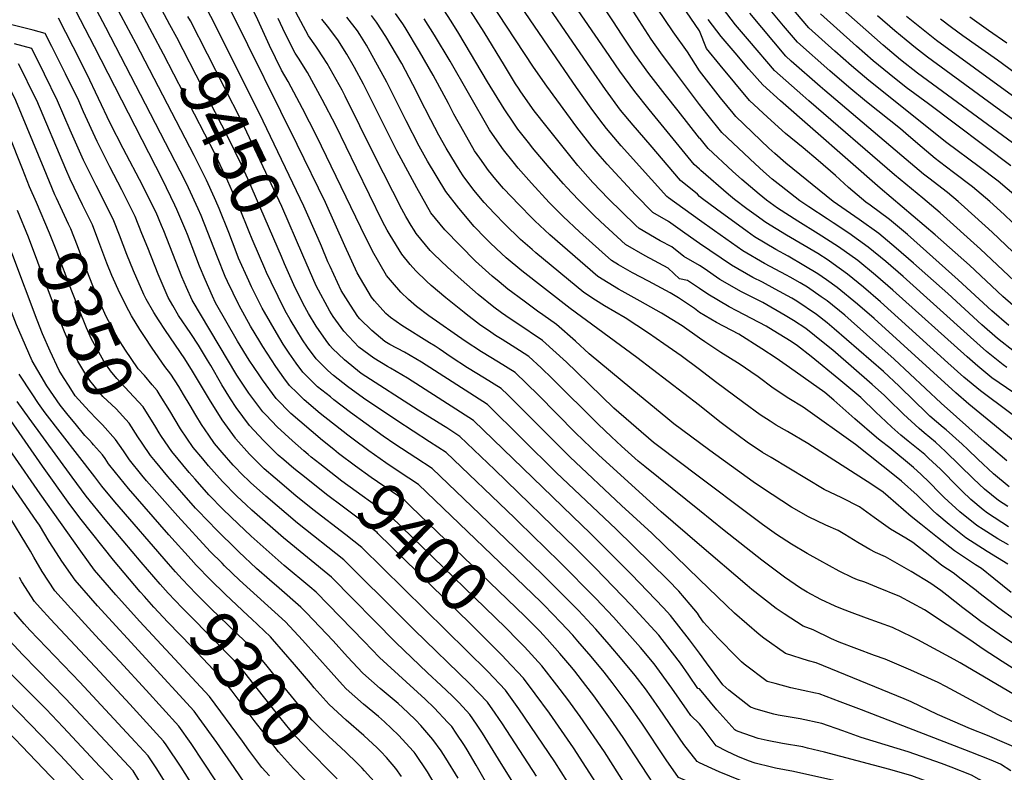
# Model space of a CAD drawing. Units: inches. Extents: x 2635335 to 2640738, y 1480276 to 1485856.
# Drawn here: x 2639604 to 2640177, y 1481536 to 1481974 of the extents above; entities that cross this region are included whole.
import ezdxf
from ezdxf.enums import TextEntityAlignment as Align

# ---------------------------------------------------------------- set-up
doc = ezdxf.new("R2010")
doc.units = ezdxf.units.IN
doc.header["$MEASUREMENT"] = 0
doc.layers.add('tile_2737_28_contour_10ft', color=17, linetype='Continuous')
doc.styles.add('Arial', font='arial.ttf')

msp = doc.modelspace()

# ---------------------------------------------------------------- linework, layer by layer
at = {"layer": 'tile_2737_28_contour_10ft'}
for points, elevation in [([(2640000, 1481967.85), (2639982.64, 1481993.46), (2639974.56, 1482005.8), (2639971.99, 1482009.44), (2639969.85, 1482012.33), (2639957.51, 1482028.27), (2639948.76, 1482038.22), (2639940.95, 1482048.08), (2639935.64, 1482058.91), (2639931.55, 1482069.4), (2639930.52, 1482071.27), (2639924.56, 1482080.8), (2639918.73, 1482088.01), (2639916.85, 1482090.27), (2639910.14, 1482095.17), (2639902.29, 1482100.66), (2639899.15, 1482102.58), (2639836.75, 1482138.23), (2639817.73, 1482148.42), (2639804.06, 1482156.15), (2639796.95, 1482160.41), (2639787.82, 1482166.27), (2639785.39, 1482169)], 9660), ([(2640000, 1481944.56), (2639992.92, 1481955.76), (2639984.59, 1481967.43), (2639975.4, 1481981.22), (2639967.39, 1481993.82), (2639962.04, 1482001.76), (2639954.78, 1482011.58), (2639937.88, 1482033.63), (2639932.16, 1482040.71), (2639928.68, 1482047.78), (2639914.35, 1482072.92), (2639911.58, 1482076.44), (2639906.63, 1482082.38), (2639901.29, 1482086.29), (2639892.05, 1482092.75), (2639876.5, 1482102.38), (2639862.14, 1482111.04), (2639860.37, 1482112.07), (2639844.18, 1482120.7), (2639819.86, 1482134.74), (2639799.45, 1482147.23), (2639781.34, 1482159.31), (2639779.8, 1482161.04), (2639778.03, 1482163.01)], 9650), ([(2640000, 1481887.36), (2639996.96, 1481890.1), (2639970.64, 1481922.07), (2639962.3, 1481932.53), (2639953.61, 1481944.41), (2639945.16, 1481956.6), (2639903.11, 1482017.95), (2639898, 1482026.71), (2639895.77, 1482030.22), (2639890.21, 1482038.84), (2639883, 1482048.62), (2639874.76, 1482057.77), (2639866.69, 1482063.94), (2639860.54, 1482068.42), (2639846.16, 1482077.33), (2639838.46, 1482081.29), (2639828.02, 1482086.58), (2639826.05, 1482087.6), (2639812.11, 1482095.93), (2639805.62, 1482100.23), (2639784.65, 1482117.04), (2639774.69, 1482128.59), (2639765.04, 1482139.51), (2639754.94, 1482144.2)], 9620), ([(2639691.65, 1481971.35), (2639673.27, 1482005.81)], 9450), ([(2639647.14, 1481726.85), (2639646.37, 1481727.72), (2639644.84, 1481729.44), (2639642.01, 1481732.28), (2639636.36, 1481739.14), (2639632.42, 1481743.97), (2639627.76, 1481749.88), (2639620.03, 1481761.08), (2639611.41, 1481775.62), (2639605.54, 1481789.02), (2639602.32, 1481796.61), (2639578.45, 1481858.41), (2639561.68, 1481899.72), (2639551.06, 1481901.72), (2639534.33, 1481904.86), (2639517.06, 1481908.65), (2639469.12, 1481920.48), (2639449.23, 1481925.75), (2639437.12, 1481929.39), (2639335.73, 1481961.62), (2639330.38, 1481963.34), (2639329.45, 1481968.48), (2639324.26, 1481997.84)], 9320), ([(2639632.92, 1481760.91), (2639629.66, 1481766.05), (2639627.19, 1481770.14), (2639621.84, 1481781.34), (2639617.46, 1481791.36), (2639614.28, 1481799.49), (2639600.23, 1481837.07), (2639593.86, 1481853.06), (2639570.61, 1481910.41), (2639559.98, 1481912.41), (2639546.41, 1481914.74), (2639527.38, 1481918.61), (2639491.02, 1481927.04), (2639471.06, 1481931.88), (2639451.16, 1481937.08), (2639439.05, 1481940.7), (2639426.99, 1481944.6), (2639338.47, 1481973.23), (2639333.36, 1482001.81)], 9330), ([(2640000, 1481857.59), (2639981.84, 1481870.71), (2639980.9, 1481871.45), (2639971.99, 1481881.3), (2639954.34, 1481900.97), (2639945.74, 1481911.09), (2639941.9, 1481916.19), (2639936.94, 1481922.83), (2639928.43, 1481934.94), (2639911.84, 1481958.95), (2639882.63, 1482002.13)], 9600), ([(2640000, 1481871.48), (2639998.86, 1481872.85), (2639988.93, 1481880.78), (2639971.18, 1481901.51), (2639961.37, 1481912.99), (2639954.03, 1481921.82), (2639945.32, 1481933.68), (2639936.85, 1481945.85), (2639899.82, 1481999.98)], 9610), ([(2639681.42, 1481966.45), (2639665.36, 1481996.8)], 9440), ([(2640000, 1481843.98), (2639991.52, 1481850.1), (2639981.86, 1481856.83), (2639972.87, 1481862.13), (2639962.74, 1481872.41), (2639946.12, 1481890.33), (2639942.08, 1481894.91), (2639937.41, 1481900.31), (2639928.49, 1481911.9), (2639911.04, 1481935.79), (2639903.27, 1481946.76), (2639872.35, 1481994.2)], 9590), ([(2639770.88, 1481707.34), (2639763.84, 1481712.98), (2639757.93, 1481718.04), (2639754.7, 1481720.85), (2639749.82, 1481725.63), (2639746.15, 1481729.3), (2639737.9, 1481738.13), (2639730.15, 1481748.61), (2639726.92, 1481753.66), (2639721.85, 1481761.7), (2639715.44, 1481772.92), (2639713.58, 1481776.17), (2639708.31, 1481784.87), (2639703.7, 1481791.63), (2639696.7, 1481802.21), (2639693.27, 1481808), (2639690.54, 1481812.69), (2639684.75, 1481826.19), (2639678.72, 1481841.5), (2639675.35, 1481849.94), (2639671.41, 1481859.74), (2639663.69, 1481875.31), (2639656.59, 1481888.75), (2639649.17, 1481903.38), (2639641.26, 1481920.75), (2639638.51, 1481927.14), (2639630.8, 1481942.94), (2639622.9, 1481958.74), (2639619, 1481966.4), (2639611.91, 1481968.36), (2639608.89, 1481969.18), (2639526.42, 1481989.88)], 9390), ([(2639795.24, 1481732.48), (2639779.18, 1481745.12), (2639769.86, 1481752.91), (2639765.64, 1481757.01), (2639761.21, 1481761.36), (2639757.99, 1481765.81), (2639753.24, 1481772.47), (2639745.73, 1481784.05), (2639743.91, 1481786.98), (2639738.57, 1481795.97), (2639731.91, 1481807.91), (2639731.72, 1481808.3), (2639725.12, 1481822.01), (2639723.84, 1481824.87), (2639719.25, 1481836.07), (2639709.74, 1481860.33), (2639708.09, 1481864.21), (2639702.49, 1481876.5), (2639700.54, 1481880.48), (2639663.12, 1481952.96), (2639654.31, 1481969.97), (2639645.35, 1481987.05)], 9420), ([(2639705.64, 1481895.33), (2639672.01, 1481960.29), (2639657.49, 1481987.82)], 9430), ([(2639787.06, 1481724.04), (2639780.41, 1481729.34), (2639767.21, 1481740.51), (2639762.03, 1481745.11), (2639753.52, 1481753.7), (2639745.47, 1481764.73), (2639743.61, 1481767.47), (2639737.82, 1481776.17), (2639731.01, 1481787.15), (2639718.25, 1481809.49), (2639716.42, 1481813.33), (2639712.06, 1481823.03), (2639708.93, 1481830.95), (2639706.78, 1481836.47), (2639701.9, 1481849.33), (2639700.94, 1481851.65), (2639695.72, 1481863.87), (2639694.55, 1481866.44), (2639687.23, 1481881.3), (2639647.69, 1481958.56), (2639639.56, 1481974.36), (2639634.5, 1481984.07)], 9410), ([(2639779.8, 1481842.54), (2639777.98, 1481846.9), (2639769.55, 1481865.88), (2639745.94, 1481915.24), (2639718.07, 1481971.07), (2639712.72, 1481981.45)], 9470), ([(2640000, 1481668.62), (2639977.71, 1481687.81), (2639941.17, 1481720.89), (2639927.87, 1481733.73), (2639906.06, 1481755.88), (2639892.56, 1481768.92), (2639882.87, 1481774.99), (2639873.11, 1481780.98), (2639863.49, 1481787.26), (2639842.43, 1481801.88), (2639835.27, 1481807.43), (2639830.53, 1481811.53), (2639826, 1481815.62), (2639821.23, 1481821.29), (2639817.82, 1481825.34), (2639809.57, 1481839.66), (2639802.77, 1481853.36), (2639776.88, 1481906.87), (2639768.77, 1481922.72), (2639760.44, 1481938.46), (2639756.59, 1481945.03), (2639749.63, 1481959.47), (2639742.8, 1481974.32), (2639738.2, 1481983.83)], 9490), ([(2640000, 1481831.26), (2639990.82, 1481836.4), (2639983.81, 1481842.09), (2639977.13, 1481845.62), (2639964.84, 1481852.81), (2639962.97, 1481854.56), (2639946.8, 1481870.35), (2639942.56, 1481874.65), (2639937.87, 1481879.65), (2639929.08, 1481889.53), (2639911.25, 1481911.75), (2639903.73, 1481921.31), (2639896, 1481932.41), (2639894.6, 1481934.45), (2639892.92, 1481937.16), (2639886.4, 1481947.8), (2639874.59, 1481967.17), (2639864.82, 1481982.34)], 9580), ([(2640000, 1481905.51), (2639987.46, 1481921.39), (2639980.06, 1481930.76), (2639970.45, 1481943.08), (2639962.36, 1481954.37), (2639961.2, 1481956.01), (2639954.87, 1481965.36), (2639949.44, 1481973.75), (2639941.47, 1481985.87)], 9630), ([(2640000, 1481925.06), (2639987.16, 1481942.2), (2639977.55, 1481955.14), (2639971.93, 1481963.11), (2639964.76, 1481973.95), (2639958.57, 1481983.64)], 9640), ([(2640183.22, 1481822.41), (2640163.69, 1481840.76), (2640140.06, 1481861.98), (2640129.99, 1481870.49), (2640113.57, 1481883.98), (2640063.6, 1481927.26), (2640060.18, 1481930.25), (2640043.62, 1481944.83), (2640029.03, 1481961.92), (2640021.03, 1481971.47), (2640013.36, 1481981.29)], 9680), ([(2640187.02, 1481851.57), (2640177.42, 1481860.99), (2640169.03, 1481868.53), (2640159, 1481877.05), (2640147.97, 1481885.38), (2640139.73, 1481891.65), (2640137.26, 1481893.55), (2640127.08, 1481902.11), (2640120.1, 1481908.17), (2640117.08, 1481910.78), (2640097.21, 1481926.54), (2640086.99, 1481935.05), (2640075.94, 1481944.68), (2640056.98, 1481961.35), (2640048.97, 1481970.85), (2640037.31, 1481984.76)], 9700), ([(2640184.46, 1481871.37), (2640173.81, 1481880.4), (2640162.75, 1481888.72), (2640144.04, 1481902.66), (2640098.51, 1481939.04), (2640088.53, 1481947.57), (2640078.8, 1481956.16), (2640063.66, 1481969.61), (2640052.55, 1481982.65)], 9710), ([(2640191.02, 1481896.26), (2640126.99, 1481943.26), (2640117.05, 1481951.08), (2640106.88, 1481959.64), (2640096.89, 1481968.43), (2640077.02, 1481986.12)], 9730), ([(2639613.88, 1481867.85), (2639609.88, 1481877.14), (2639605.74, 1481887.58), (2639597.75, 1481907.54), (2639589.74, 1481927.49), (2639587.98, 1481931.06), (2639584.69, 1481931.96), (2639576.86, 1481933.74), (2639492.88, 1481950.74), (2639474.71, 1481954.68), (2639472.3, 1481955.28), (2639455.02, 1481959.74), (2639449.55, 1481961.35), (2639441.92, 1481963.68), (2639429.93, 1481967.68), (2639400.2, 1481978.48)], 9350), ([(2639778.93, 1481715.65), (2639773.91, 1481719.65), (2639772.08, 1481721.12), (2639769.57, 1481723.28), (2639762.97, 1481729.02), (2639754.13, 1481737.23), (2639747.63, 1481744.06), (2639745.8, 1481745.99), (2639737.63, 1481756.92), (2639730.57, 1481767.33), (2639704.47, 1481811.08), (2639701.23, 1481818.46), (2639698.57, 1481824.59), (2639688.09, 1481851.46), (2639686.78, 1481854.59), (2639683.54, 1481862.07), (2639679.37, 1481870.54), (2639675.86, 1481877.65), (2639664.31, 1481899.48), (2639656.87, 1481914.09), (2639643.16, 1481942.85), (2639635.23, 1481958.65), (2639626.75, 1481975.23)], 9400), ([(2639768.94, 1481837.34), (2639756.7, 1481865.53), (2639733.21, 1481915.42), (2639703.55, 1481973.68), (2639702.1, 1481976.36)], 9460), ([(2640000, 1481648.42), (2639972.32, 1481675.34), (2639954.62, 1481691.44), (2639924.47, 1481719.81), (2639897.93, 1481746.44), (2639888.3, 1481755.93), (2639884.52, 1481759.59), (2639874.83, 1481765.66), (2639864.98, 1481771.64), (2639855.45, 1481777.8), (2639848.35, 1481782.76), (2639846.14, 1481784.31), (2639842.8, 1481786.24), (2639826.58, 1481796.23), (2639819.97, 1481800.9), (2639817.3, 1481803.24), (2639810.79, 1481810.67), (2639808.99, 1481812.8), (2639800.61, 1481827.03), (2639793.44, 1481842.77), (2639782.2, 1481867.87), (2639765.63, 1481901.69), (2639727.39, 1481979.07)], 9480), ([(2640000, 1481688.45), (2639968.06, 1481714.07), (2639964.28, 1481717.24), (2639954.59, 1481726.06), (2639948.81, 1481731.4), (2639940.9, 1481738.88), (2639914.25, 1481765.38), (2639907.74, 1481771.6), (2639900.59, 1481778.24), (2639895.14, 1481781.79), (2639890.99, 1481784.42), (2639884.98, 1481788.08), (2639881.28, 1481790.46), (2639878.57, 1481792.35), (2639871.96, 1481796.96), (2639864.15, 1481802.83), (2639862.88, 1481803.85), (2639852.31, 1481812.47), (2639843.79, 1481819.54), (2639840.97, 1481822.15), (2639834.75, 1481828.05), (2639831.52, 1481831.9), (2639826.6, 1481837.82), (2639819.84, 1481848.9), (2639818.1, 1481851.78), (2639815.49, 1481856.93), (2639800.2, 1481887.89), (2639788.14, 1481912.75), (2639780.23, 1481928), (2639771.73, 1481943.67), (2639766.49, 1481952.08), (2639764.46, 1481955), (2639759.86, 1481964.07), (2639757.33, 1481969.23), (2639754.72, 1481975.17)], 9500), ([(2640000, 1481707.95), (2639975.53, 1481726.32), (2639973.2, 1481728.22), (2639950.15, 1481748.17), (2639935.98, 1481761.89), (2639928.41, 1481769.3), (2639922.47, 1481774.92), (2639908.62, 1481787.56), (2639893.62, 1481797.69), (2639889.69, 1481800.22), (2639884.67, 1481803.72), (2639880.27, 1481806.98), (2639871.03, 1481814.4), (2639861.27, 1481823.09), (2639853.24, 1481830.31), (2639845.2, 1481837.92), (2639843.11, 1481839.92), (2639835.02, 1481849.79), (2639833.77, 1481851.81), (2639832.16, 1481854.48), (2639829.07, 1481859.77), (2639826.73, 1481864.04), (2639810.73, 1481895.27), (2639793.65, 1481929.91), (2639791.85, 1481933.36), (2639783.21, 1481948.96), (2639780.7, 1481952.85), (2639777.82, 1481957.3), (2639776.55, 1481958.96), (2639772.32, 1481964.96), (2639764.85, 1481978.75)], 9510), ([(2640000, 1481728.04), (2639985.1, 1481739.07), (2639981.46, 1481741.93), (2639960.53, 1481759.17), (2639935.74, 1481779.75), (2639927.73, 1481787.2), (2639916.65, 1481796.88), (2639908.72, 1481802.57), (2639905.69, 1481804.63), (2639897.9, 1481810.41), (2639888.42, 1481817.52), (2639883.28, 1481821.65), (2639879.22, 1481825), (2639869.61, 1481833.82), (2639860.54, 1481842.93), (2639851.68, 1481852.1), (2639843.62, 1481862), (2639835.44, 1481876.42), (2639823.66, 1481897.97), (2639814.06, 1481917.41), (2639804.3, 1481936.81), (2639799, 1481946.57), (2639794.72, 1481954.26), (2639789.36, 1481962.62), (2639783.33, 1481970.68), (2639780.07, 1481974.77)], 9520), ([(2640000, 1481749.72), (2639963.48, 1481777.72), (2639924.68, 1481806.2), (2639896.57, 1481828.06), (2639887.49, 1481835.71), (2639881.81, 1481840.96), (2639877.97, 1481844.64), (2639875.45, 1481847.18), (2639868.78, 1481854), (2639859.75, 1481864.58), (2639852.25, 1481874.27), (2639841.62, 1481892.07), (2639836.82, 1481900.72), (2639829.11, 1481915.54), (2639817.83, 1481937.98), (2639808.31, 1481955.8), (2639806.13, 1481959.52), (2639802.15, 1481965.78), (2639800.78, 1481967.89), (2639794.71, 1481975.92)], 9530), ([(2640000, 1481770.65), (2639989.24, 1481778.56), (2639979.27, 1481785.54), (2639970.23, 1481791.74), (2639956.66, 1481800.76), (2639944.57, 1481807.82), (2639939.43, 1481811.03), (2639932.71, 1481815.52), (2639904.72, 1481838.61), (2639902.53, 1481840.48), (2639895.8, 1481846.46), (2639886.43, 1481855.59), (2639880.79, 1481861.29), (2639877.26, 1481864.98), (2639874.69, 1481867.97), (2639868.67, 1481875.12), (2639862.45, 1481883.54), (2639860.6, 1481886.13), (2639852.55, 1481899.57), (2639848.22, 1481907.08), (2639843.53, 1481916.18), (2639836.77, 1481929.34), (2639835.19, 1481932.53), (2639826.56, 1481948.98), (2639817.38, 1481964.71), (2639811.89, 1481973.01), (2639809.08, 1481976.86)], 9540), ([(2640000, 1481788.85), (2639989.86, 1481796.02), (2639977.79, 1481803.44), (2639965.38, 1481810.51), (2639954.9, 1481816.23), (2639952.85, 1481817.43), (2639940.74, 1481824.85), (2639912.81, 1481849.09), (2639904.13, 1481857.24), (2639902.46, 1481858.88), (2639894.94, 1481866.6), (2639885.91, 1481876.18), (2639881.39, 1481881.43), (2639877.2, 1481886.55), (2639872.03, 1481893.78), (2639869.02, 1481898.09), (2639862.73, 1481909.01), (2639856.89, 1481919.4), (2639853.73, 1481925.61), (2639844.81, 1481942.18), (2639836.94, 1481955.81), (2639828.53, 1481969.85), (2639827.16, 1481971.92), (2639822.94, 1481978.11)], 9550), ([(2640000, 1481803.78), (2639997.07, 1481806.11), (2639987.72, 1481812.43), (2639982.82, 1481815.29), (2639970.29, 1481822.06), (2639961.02, 1481826.91), (2639952.86, 1481831.69), (2639948.77, 1481834.17), (2639943.39, 1481838.92), (2639930.05, 1481850.91), (2639920.63, 1481859.82), (2639912.44, 1481868), (2639902.1, 1481879.14), (2639894.46, 1481887.9), (2639891.41, 1481891.63), (2639885.76, 1481898.7), (2639882.09, 1481903.96), (2639877.65, 1481910.36), (2639865.45, 1481931.56), (2639854.71, 1481950.24), (2639845.72, 1481965.36), (2639839.74, 1481975.02)], 9560), ([(2640000, 1481817.79), (2639993.08, 1481822.57), (2639988.37, 1481823.54), (2639981.83, 1481829.6), (2639968.35, 1481836.81), (2639956.8, 1481843.49), (2639942.25, 1481856.86), (2639938.36, 1481860.56), (2639929.44, 1481869.45), (2639922.45, 1481876.88), (2639920.76, 1481878.77), (2639912.47, 1481888.31), (2639902.79, 1481899.73), (2639901.11, 1481901.85), (2639894.21, 1481910.72), (2639891.82, 1481914.19), (2639886.16, 1481922.46), (2639876.63, 1481938.27), (2639859.84, 1481966.37), (2639855.38, 1481973.52), (2639851.09, 1481980.25)], 9570), ([(2640182.48, 1481839.22), (2640170.43, 1481850.7), (2640154.38, 1481865.22), (2640150.53, 1481868.5), (2640144.35, 1481873.74), (2640133.53, 1481882.11), (2640130.47, 1481884.45), (2640120.31, 1481893.03), (2640073.05, 1481933.2), (2640070.33, 1481935.58), (2640053.45, 1481950.34), (2640050.3, 1481953.09), (2640029.22, 1481978.16)], 9690), ([(2640181.22, 1481889.31), (2640133.33, 1481925.32), (2640120.3, 1481934.99), (2640110.36, 1481942.8), (2640101.19, 1481950.48), (2640091.41, 1481959.05), (2640070.34, 1481977.87)], 9720), ([(2640193.56, 1481908.36), (2640173.3, 1481922.82), (2640132.75, 1481952.56), (2640125.76, 1481958.03), (2640120.24, 1481962.45), (2640113.65, 1481968.01), (2640103.63, 1481976.75)], 9740), ([(2640182.27, 1481930.03), (2640138.04, 1481962.37), (2640136.1, 1481963.88), (2640120.56, 1481976.35)], 9750), ([(2640215.4, 1481920.01), (2640173.49, 1481950.76), (2640153.33, 1481964.95), (2640146.66, 1481969.85), (2640140.25, 1481974.79)], 9760), ([(2640178.86, 1481960.75), (2640168.28, 1481968.14), (2640157.34, 1481975.9)], 9770), ([(2639624.69, 1481872.36), (2639618.3, 1481887.49), (2639601.89, 1481927.41), (2639595.74, 1481939.89), (2639588.85, 1481941.78), (2639584.19, 1481943.01), (2639556.09, 1481949.8), (2639509.28, 1481960.08), (2639471.82, 1481967.61), (2639456.96, 1481971.13), (2639446.09, 1481974.48)], 9360), ([(2639758.36, 1481832.27), (2639756.5, 1481836.48), (2639736.97, 1481881.66), (2639733.04, 1481890.2), (2639725.59, 1481905.76), (2639695.55, 1481964.05), (2639691.65, 1481971.35)], 9450), ([(2640182.66, 1481807.85), (2640176.63, 1481813.19), (2640157.12, 1481831.41), (2640137.26, 1481849.16), (2640105.2, 1481876.31), (2640047.16, 1481927.26), (2640036.95, 1481936.57), (2640028.77, 1481945.63), (2640020.68, 1481955.1), (2640012.69, 1481964.66), (2640005.02, 1481974.47)], 9670), ([(2639747.89, 1481827.26), (2639746.91, 1481829.46), (2639743.68, 1481836.73), (2639739.45, 1481846.62), (2639737.85, 1481850.8), (2639732.22, 1481864.86), (2639725.35, 1481880.45), (2639717.96, 1481896.1), (2639687.8, 1481954.4), (2639681.42, 1481966.45)], 9440), ([(2640180.14, 1481796.24), (2640170.23, 1481804.87), (2640150.64, 1481822.97), (2640121.01, 1481849.22), (2640110.52, 1481857.96), (2640099.45, 1481866.35), (2640096.79, 1481868.21), (2640086.8, 1481876.67), (2640079.12, 1481883.66), (2640069.15, 1481892.46), (2640060.28, 1481899.73), (2640050.06, 1481908.1), (2640039.62, 1481917.56), (2640029.08, 1481927.38), (2640012.01, 1481948.02), (2640004.14, 1481957.68), (2640000, 1481967.85)], 9660), ([(2639923.06, 1481530.54), (2639915.75, 1481542.06), (2639894.77, 1481573.07), (2639887, 1481583.82), (2639876.76, 1481594.68), (2639803.4, 1481667), (2639793.95, 1481674.44), (2639774.8, 1481689.18), (2639764.92, 1481697.16), (2639752.81, 1481707.28), (2639746.55, 1481712.81), (2639742.77, 1481716.51), (2639738.02, 1481721.27), (2639730.01, 1481730.26), (2639729.75, 1481730.62), (2639722.03, 1481741.36), (2639714.7, 1481753.12), (2639704.85, 1481769.75), (2639700.31, 1481776.9), (2639689.13, 1481793.31), (2639684.93, 1481799.69), (2639682.3, 1481803.87), (2639677.84, 1481811.68), (2639676.41, 1481814.33), (2639670.44, 1481828.07), (2639666.55, 1481837.69), (2639662.29, 1481848.96), (2639658.95, 1481857.34), (2639651.27, 1481872.92), (2639648.7, 1481877.79), (2639641.37, 1481892.53), (2639633.59, 1481910.1), (2639626.21, 1481927.23), (2639618.66, 1481942.73), (2639611.24, 1481957.56), (2639601.1, 1481960.31)], 9380), ([(2639904.97, 1481533.81), (2639885.18, 1481564.29), (2639881.04, 1481570.47), (2639876.63, 1481576.8), (2639866.32, 1481587.61), (2639833.79, 1481618.96), (2639825.79, 1481627), (2639794.52, 1481658.33), (2639792.79, 1481659.72), (2639765.97, 1481681.14), (2639747.46, 1481696.82), (2639738.5, 1481704.86), (2639732.95, 1481710.29), (2639729.97, 1481713.31), (2639728.53, 1481714.91), (2639722.09, 1481722.36), (2639717.62, 1481727.66), (2639714.28, 1481732.33), (2639710.06, 1481738.55), (2639706.74, 1481744.02), (2639703.41, 1481749.61), (2639699.59, 1481756.18), (2639696.79, 1481760.68), (2639692.18, 1481768.03), (2639688.72, 1481772.34), (2639681.22, 1481783.14), (2639676.8, 1481789.81), (2639674.1, 1481793.98), (2639669.29, 1481801.91), (2639667.7, 1481804.87), (2639662.42, 1481815.06), (2639657.88, 1481825.47), (2639654.91, 1481832.65), (2639650.24, 1481845.11), (2639646.46, 1481854.94), (2639640.69, 1481866.66), (2639633.47, 1481881.56), (2639631, 1481887.4), (2639614.05, 1481927.32), (2639610.87, 1481933.85), (2639606.3, 1481943.12), (2639603.49, 1481948.73)], 9370), ([(2640183.34, 1481780.92), (2640173.55, 1481788.7), (2640164.35, 1481796.72), (2640144.5, 1481814.96), (2640124.59, 1481832.66), (2640114.58, 1481841.43), (2640104.32, 1481849.88), (2640092.94, 1481858.08), (2640077.8, 1481868.58), (2640050.23, 1481890.85), (2640043.75, 1481896.4), (2640040.26, 1481899.64), (2640021.05, 1481918.06), (2640019.49, 1481919.99), (2640012.23, 1481928.98), (2640000, 1481944.56)], 9650), ([(2640179.01, 1481771.82), (2640176.72, 1481773.34), (2640167.03, 1481781.22), (2640157.7, 1481789.52), (2640118.54, 1481824.77), (2640108.51, 1481833.53), (2640098.24, 1481841.96), (2640086.97, 1481850.09), (2640077.77, 1481856.1), (2640074.27, 1481858.35), (2640063.7, 1481865.4), (2640058.37, 1481868.96), (2640047.45, 1481877.44), (2640042.23, 1481881.57), (2640037.17, 1481885.91), (2640032.32, 1481890.42), (2640013.02, 1481908.74), (2640004.18, 1481919.63), (2640000, 1481925.06)], 9640), ([(2640183, 1481757.05), (2640170.16, 1481765.82), (2640162.09, 1481772.55), (2640155.9, 1481777.97), (2640112.51, 1481816.92), (2640102.49, 1481825.68), (2640092.21, 1481834.1), (2640080.92, 1481842.21), (2640069.17, 1481849.7), (2640057.26, 1481857.01), (2640045.49, 1481864.72), (2640039.02, 1481869.33), (2640034.67, 1481872.79), (2640024.55, 1481881.4), (2640019.17, 1481886.26), (2640004.99, 1481899.42), (2640000.3, 1481905.14), (2640000, 1481905.51)], 9630), ([(2639718.26, 1481868.98), (2639717.56, 1481870.58), (2639712.82, 1481881), (2639710.28, 1481886.37), (2639705.64, 1481895.33)], 9430), ([(2640197.4, 1481733.02), (2640163.54, 1481758.24), (2640153.95, 1481766.23), (2640144.64, 1481774.55), (2640105.36, 1481810.07), (2640095.57, 1481818.58), (2640086.19, 1481826.26), (2640077.89, 1481832.21), (2640074.86, 1481834.31), (2640068.8, 1481838.15), (2640050.71, 1481848.84), (2640038.68, 1481856.31), (2640033.02, 1481860.35), (2640027.61, 1481864.28), (2640020.31, 1481869.7), (2640016.93, 1481872.56), (2640000.83, 1481886.62), (2640000, 1481887.36)], 9620), ([(2639681.31, 1481761.81), (2639676.79, 1481767.2), (2639673.21, 1481771.12), (2639668.97, 1481777.11), (2639665.67, 1481781.92), (2639661.24, 1481788.85), (2639659.1, 1481792.8), (2639654.31, 1481801.89), (2639646.76, 1481819.44), (2639641.45, 1481832.86), (2639637.74, 1481842.7), (2639633.92, 1481852.52), (2639632.54, 1481855.33), (2639625.49, 1481870.47), (2639624.69, 1481872.36)], 9360), ([(2639686.34, 1481732.31), (2639685.35, 1481733.79), (2639683.41, 1481737.06), (2639675.98, 1481748.89), (2639667.95, 1481757.69), (2639660.67, 1481765.5), (2639657.02, 1481769.84), (2639653.07, 1481775.6), (2639650.14, 1481780.7), (2639645.97, 1481788.37), (2639643.1, 1481794.94), (2639638.48, 1481806.01), (2639634.57, 1481816.34), (2639625.35, 1481840.32), (2639621.53, 1481850.14), (2639613.88, 1481867.85)], 9350), ([(2640000, 1481541.62), (2639998.68, 1481542.25), (2639990.93, 1481552.14), (2639976.74, 1481573.02), (2639971.88, 1481579.96), (2639968.49, 1481584.64), (2639962.45, 1481592.39), (2639954.97, 1481601.49), (2639947.38, 1481610.52), (2639939.59, 1481619.41), (2639929.45, 1481630.34), (2639918.91, 1481641), (2639908.26, 1481651.58), (2639872.07, 1481686.46), (2639844.37, 1481712.99), (2639834.82, 1481719.21), (2639822.53, 1481727.15), (2639815.83, 1481731.81), (2639805.84, 1481738.95), (2639796.78, 1481745.59), (2639787.15, 1481753.07), (2639785.1, 1481754.68), (2639777.6, 1481760.63), (2639772.31, 1481765.76), (2639768.95, 1481769.07), (2639765.09, 1481774.44), (2639760.98, 1481780.19), (2639757.65, 1481785.39), (2639753.64, 1481791.93), (2639746.62, 1481804), (2639745.31, 1481806.36), (2639739.21, 1481818.74), (2639737.47, 1481822.34), (2639731.55, 1481835.61), (2639730.12, 1481839.3), (2639725.84, 1481850.47), (2639720.22, 1481864.54), (2639718.26, 1481868.98)], 9430), ([(2640187.9, 1481725.06), (2640156.81, 1481750.52), (2640149.16, 1481757.02), (2640101.59, 1481800.3), (2640091.91, 1481808.82), (2640080.2, 1481818.46), (2640073.87, 1481822.87), (2640068.79, 1481826.4), (2640060.74, 1481831.31), (2640051.7, 1481836.68), (2640044.34, 1481840.6), (2640031.93, 1481847.97), (2640027.66, 1481850.99), (2640009.84, 1481863.97), (2640001.69, 1481870.06), (2640000, 1481871.48)], 9610), ([(2639675.43, 1481727.76), (2639672.97, 1481731.41), (2639667.93, 1481739.37), (2639660.27, 1481747.67), (2639652.58, 1481754.97), (2639645.01, 1481764.34), (2639641.99, 1481768.66), (2639638.01, 1481775.46), (2639633.91, 1481784.04), (2639630.2, 1481792.56), (2639625.08, 1481805.62), (2639609.21, 1481847.77), (2639602.93, 1481863.28)], 9340), ([(2640178.93, 1481717.55), (2640169.8, 1481725.26), (2640165.73, 1481728.75), (2640140.69, 1481751.03), (2640113.36, 1481776.68), (2640088.25, 1481799.05), (2640084.55, 1481802.3), (2640074.23, 1481810.67), (2640070.84, 1481813.03), (2640062.77, 1481818.55), (2640058.54, 1481821.08), (2640052.68, 1481824.52), (2640050.61, 1481825.65), (2640037.78, 1481832.49), (2640025.29, 1481839.76), (2640008.73, 1481851.36), (2640000, 1481857.59)], 9600), ([(2640180.29, 1481702.39), (2640171.12, 1481709.96), (2640161.99, 1481718.49), (2640156.21, 1481724.1), (2640152.99, 1481727.16), (2640143.67, 1481735.47), (2640141.93, 1481736.92), (2640134.16, 1481743.55), (2640131.74, 1481745.77), (2640125.09, 1481752.15), (2640116.19, 1481760.93), (2640107.05, 1481769.44), (2640078.49, 1481794.4), (2640074.33, 1481797.76), (2640068.14, 1481802.74), (2640056.63, 1481810.55), (2640053.68, 1481812.28), (2640044.04, 1481817.53), (2640036.65, 1481821.47), (2640031.08, 1481824.22), (2640018.62, 1481831.52), (2640000, 1481843.98)], 9590), ([(2640000, 1481605.37), (2639994.24, 1481613.15), (2639983.08, 1481627.44), (2639979.01, 1481631.93), (2639960.31, 1481651.23), (2639935.9, 1481675.65), (2639931.59, 1481679.86), (2639868.46, 1481740.95), (2639830.04, 1481765.61), (2639820.1, 1481771.4), (2639818.21, 1481772.41), (2639810.29, 1481777.32), (2639801.57, 1481783.7), (2639792.86, 1481792.9), (2639786.6, 1481801.59), (2639784.71, 1481804.57), (2639776.76, 1481819.34), (2639768.94, 1481837.34)], 9460), ([(2640000, 1481626.8), (2639998.76, 1481628.77), (2639994.57, 1481633.78), (2639987.88, 1481641.52), (2639981.77, 1481647.96), (2639951.48, 1481677.65), (2639916.59, 1481710.67), (2639876.49, 1481750.27), (2639838.03, 1481774.9), (2639828.12, 1481780.71), (2639819.65, 1481785.24), (2639816.82, 1481787.06), (2639809.15, 1481793.32), (2639802.18, 1481800.13), (2639801.02, 1481801.46), (2639796.71, 1481808.14), (2639791.41, 1481816.74), (2639784.83, 1481830.58), (2639783.64, 1481833.34), (2639779.8, 1481842.54)], 9470), ([(2640000, 1481584.67), (2639999.03, 1481584.93), (2639993.77, 1481592.58), (2639988.82, 1481599.61), (2639978.3, 1481613.43), (2639976.22, 1481615.88), (2639960.23, 1481633.38), (2639939.39, 1481654.86), (2639927.93, 1481666.4), (2639880.85, 1481712.14), (2639860.43, 1481731.63), (2639852.76, 1481736.61), (2639850.86, 1481737.84), (2639836.2, 1481747.02), (2639803.04, 1481768.34), (2639793.25, 1481776.22), (2639786.31, 1481782.91), (2639784.64, 1481784.71), (2639782.56, 1481787.6), (2639776.82, 1481795.98), (2639772.3, 1481803.24), (2639769.25, 1481808.89), (2639763.84, 1481819.93), (2639758.36, 1481832.27)], 9450), ([(2640000, 1481564.32), (2639994.9, 1481569.17), (2639992.78, 1481572.2), (2639983.85, 1481585.06), (2639973.49, 1481599.31), (2639965.58, 1481608.67), (2639949.84, 1481626.35), (2639939.61, 1481637.21), (2639918.55, 1481658.54), (2639894.65, 1481681.93), (2639892.27, 1481684.22), (2639852.4, 1481722.31), (2639842.82, 1481728.51), (2639823.65, 1481740.89), (2639804.41, 1481753.95), (2639794.93, 1481760.82), (2639786.78, 1481767.22), (2639783.64, 1481770.04), (2639776.74, 1481776.84), (2639771.75, 1481783.76), (2639768.84, 1481788.02), (2639765.51, 1481793.37), (2639761.55, 1481799.82), (2639758.67, 1481804.82), (2639750.48, 1481821.47), (2639747.89, 1481827.26)], 9440), ([(2640179.5, 1481690.96), (2640174.13, 1481694.43), (2640165.94, 1481701.05), (2640159.44, 1481707.05), (2640143.27, 1481722.89), (2640137.4, 1481728.28), (2640130.8, 1481733.71), (2640127.8, 1481736.26), (2640118.75, 1481744.56), (2640109.7, 1481753.5), (2640107.61, 1481755.5), (2640100.51, 1481761.94), (2640077.57, 1481781.84), (2640072.08, 1481786.32), (2640061.84, 1481794.53), (2640054.74, 1481799.17), (2640049.95, 1481802.13), (2640036.88, 1481809.69), (2640024.34, 1481815.89), (2640011.77, 1481823.05), (2640002.67, 1481829.5), (2640000, 1481831.26)], 9580), ([(2640179.95, 1481679.08), (2640167.64, 1481686.99), (2640165.15, 1481689), (2640158.01, 1481694.95), (2640152.85, 1481699.83), (2640148.99, 1481703.59), (2640142.09, 1481710.81), (2640140.29, 1481712.6), (2640133.4, 1481719.02), (2640131.13, 1481721.09), (2640121.4, 1481728.93), (2640117.25, 1481732.45), (2640112, 1481737.15), (2640105.31, 1481743.31), (2640102.89, 1481745.69), (2640093.87, 1481754.34), (2640081.03, 1481765), (2640064.95, 1481778.15), (2640057.04, 1481784.41), (2640053.43, 1481786.94), (2640042.91, 1481793.43), (2640038.73, 1481795.87), (2640021.72, 1481804.84), (2640017.24, 1481807.12), (2640004.91, 1481814.58), (2640000, 1481817.79)], 9570), ([(2640180, 1481668.53), (2640173.76, 1481671.99), (2640165.11, 1481677.45), (2640161.4, 1481679.84), (2640151.59, 1481687.74), (2640142.5, 1481696.16), (2640139.93, 1481698.63), (2640133.67, 1481705.02), (2640128.96, 1481709.58), (2640124.57, 1481713.57), (2640110.84, 1481725.07), (2640105.24, 1481729.39), (2640103.09, 1481731.13), (2640090.45, 1481741.93), (2640078.24, 1481752.77), (2640072.99, 1481757.2), (2640052.4, 1481771.77), (2640044.64, 1481777.24), (2640036.3, 1481782.74), (2640022.95, 1481791.29), (2640009.83, 1481797.96), (2640000, 1481803.78)], 9560), ([(2639610.41, 1481664.79), (2639596.35, 1481688.13), (2639588.82, 1481699.3), (2639584.73, 1481705.25), (2639581.04, 1481710.48), (2639573.3, 1481721.68), (2639565.59, 1481732.89), (2639563.12, 1481736.88), (2639554.41, 1481750.72), (2639543.55, 1481766.33), (2639542.01, 1481768.71), (2639535.87, 1481778.37), (2639534.32, 1481781.09), (2639526.9, 1481794.3), (2639526.81, 1481794.47)], 9260), ([(2640179.46, 1481657.19), (2640167.41, 1481664.71), (2640155.01, 1481672.52), (2640145.26, 1481680.34), (2640138.24, 1481686.49), (2640135.93, 1481688.63), (2640126.72, 1481697.4), (2640117.59, 1481705.58), (2640114.44, 1481708.23), (2640090.75, 1481726.9), (2640060.43, 1481748.73), (2640052.04, 1481753.69), (2640042.87, 1481759.82), (2640034.22, 1481766.33), (2640029.87, 1481769.37), (2640023.61, 1481773.65), (2640016.4, 1481777.95), (2640012.35, 1481780.54), (2640003.01, 1481786.72), (2640000, 1481788.85)], 9550), ([(2639676.73, 1481638.43), (2639674.3, 1481641.15), (2639658.8, 1481659.6), (2639639.98, 1481683.36), (2639633.36, 1481691.99), (2639617.42, 1481714.27), (2639578.57, 1481770.06)], 9290), ([(2640181.42, 1481640.8), (2640171.27, 1481648.84), (2640164.1, 1481654.78), (2640160.64, 1481656.94), (2640148.49, 1481665.05), (2640138.63, 1481672.74), (2640128.85, 1481680.51), (2640123.28, 1481685.1), (2640109.9, 1481696.77), (2640106.98, 1481699.21), (2640100.42, 1481703.69), (2640062.97, 1481727.55), (2640051.21, 1481734.58), (2640044.62, 1481738.25), (2640041.12, 1481740.5), (2640035.39, 1481744.26), (2640025.7, 1481751.29), (2640009.39, 1481763.39), (2640000, 1481770.65)], 9540), ([(2639735.31, 1481529.78), (2639728.94, 1481538.77), (2639718.85, 1481553.42), (2639708.59, 1481567.65), (2639705.69, 1481571.6), (2639649.51, 1481633.05), (2639645.47, 1481637.42), (2639636.44, 1481647.91), (2639628.61, 1481659.08), (2639625.52, 1481663.91), (2639621.36, 1481670.55), (2639615.62, 1481680.05), (2639614.18, 1481682.05), (2639558.24, 1481763.04)], 9270), ([(2639749.51, 1481533.92), (2639745.11, 1481538.93), (2639737.55, 1481549.02), (2639733.97, 1481554.11), (2639714.57, 1481580.27), (2639689.2, 1481607.6), (2639673.84, 1481623.98), (2639660.13, 1481639.45), (2639647.7, 1481653.79), (2639639.73, 1481664.89), (2639616.05, 1481698.21), (2639567.5, 1481768.05)], 9280), ([(2639694.95, 1481652.83), (2639690.81, 1481657.44), (2639659.59, 1481693.57), (2639651.99, 1481702.75), (2639647.84, 1481708.1), (2639618.98, 1481745.34), (2639615.09, 1481750.89), (2639611.31, 1481756.57), (2639603.92, 1481767.96)], 9310), ([(2639664.56, 1481723.22), (2639659.98, 1481729.97), (2639652.41, 1481738.38), (2639649.1, 1481741.7), (2639644.51, 1481746.39), (2639636.45, 1481755.37), (2639632.92, 1481760.91)], 9330), ([(2639894.19, 1481525.56), (2639883.01, 1481543.76), (2639873.72, 1481558.82), (2639870.04, 1481564.15), (2639866.18, 1481569.72), (2639859.98, 1481576.43), (2639855.99, 1481580.62), (2639849.62, 1481586.6), (2639841.57, 1481594.06), (2639823.09, 1481611.71), (2639785.63, 1481649.65), (2639757.66, 1481672.69), (2639739.33, 1481688.79), (2639735.95, 1481691.84), (2639730.55, 1481696.97), (2639722.15, 1481705.51), (2639714.16, 1481714.46), (2639710.7, 1481718.56), (2639705.1, 1481725.25), (2639697.71, 1481736.17), (2639691.5, 1481746.62), (2639686, 1481755.44), (2639684.1, 1481758.48), (2639681.31, 1481761.81)], 9360), ([(2639685.94, 1481645.71), (2639674.84, 1481658.4), (2639653.83, 1481683.27), (2639642.87, 1481696.92), (2639634.65, 1481707.86), (2639609.65, 1481742.24), (2639602.66, 1481752.1)], 9300), ([(2640183.42, 1481625.01), (2640174.29, 1481631.58), (2640162.62, 1481640.61), (2640160.99, 1481641.89), (2640152.42, 1481648.6), (2640147.78, 1481652.22), (2640141.11, 1481656.59), (2640134.09, 1481662.15), (2640124.12, 1481669.98), (2640120.09, 1481672.35), (2640111.29, 1481677.68), (2640101.61, 1481684.4), (2640093.2, 1481690.6), (2640082.87, 1481695.85), (2640072.57, 1481700.79), (2640041.68, 1481719.34), (2640036.68, 1481722.39), (2640027.75, 1481728.39), (2640017.21, 1481736.17), (2640011.85, 1481740.24), (2640000, 1481749.72)], 9530), ([(2639911.16, 1481468.35), (2639869.97, 1481540.28), (2639864.74, 1481549.06), (2639863.15, 1481551.67), (2639858.28, 1481558.89), (2639855.69, 1481562.63), (2639853.38, 1481565.13), (2639845.51, 1481573.53), (2639840.24, 1481578.62), (2639813.57, 1481602.84), (2639804.73, 1481612.17), (2639776.75, 1481640.98), (2639773.06, 1481644.11), (2639758.12, 1481656.52), (2639738.93, 1481673.56), (2639731.27, 1481680.78), (2639722.7, 1481689.16), (2639714.33, 1481697.72), (2639706.37, 1481706.7), (2639702.89, 1481710.69), (2639692.67, 1481722.86), (2639690.96, 1481725.38), (2639686.34, 1481732.31)], 9350), ([(2639826.89, 1481709.94), (2639817.35, 1481716.25), (2639807.34, 1481723.24), (2639798.28, 1481730.09), (2639795.24, 1481732.48)], 9420), ([(2639653.83, 1481718.74), (2639652.33, 1481720.93), (2639647.14, 1481726.85)], 9320), ([(2639848.69, 1481524.13), (2639841.6, 1481536.23), (2639834.32, 1481546.97), (2639833.8, 1481547.73), (2639833.4, 1481548.19), (2639824.65, 1481557.67), (2639816.54, 1481565.53), (2639814.87, 1481567.04), (2639813.1, 1481568.54), (2639804.3, 1481575.68), (2639794.17, 1481584.73), (2639792.09, 1481587.03), (2639785.44, 1481594.41), (2639768.81, 1481613.09), (2639758.99, 1481623.63), (2639732.19, 1481647.96), (2639723.47, 1481656.24), (2639721.94, 1481657.78), (2639715.14, 1481664.74), (2639696.18, 1481685.23), (2639678.05, 1481705.91), (2639675.28, 1481709.21), (2639668.03, 1481718.12), (2639664.56, 1481723.22)], 9330), ([(2639859.48, 1481532.65), (2639852.35, 1481544.36), (2639849.49, 1481548.6), (2639844.78, 1481555.24), (2639837.75, 1481563.3), (2639834.9, 1481566.34), (2639830.24, 1481570.84), (2639824.49, 1481576.03), (2639814.11, 1481584.83), (2639803.95, 1481593.86), (2639795.07, 1481603.39), (2639786.6, 1481612.64), (2639771.17, 1481628.86), (2639767.87, 1481632.31), (2639755.24, 1481643.24), (2639749.52, 1481648.12), (2639741.99, 1481654.81), (2639731.74, 1481664.41), (2639717.73, 1481678.34), (2639714.84, 1481681.32), (2639706.56, 1481689.98), (2639698.63, 1481698.99), (2639690.49, 1481708.3), (2639683.13, 1481717.04), (2639680.33, 1481720.48), (2639675.43, 1481727.76)], 9340), ([(2639903.07, 1481622.09), (2639898.18, 1481626.97), (2639831.87, 1481690.92), (2639828.31, 1481694.34), (2639808.82, 1481707.67), (2639799.65, 1481714.38), (2639789.87, 1481721.79), (2639787.06, 1481724.04)], 9410), ([(2640188.14, 1481607.34), (2640174.49, 1481616.52), (2640163.71, 1481623.96), (2640157.24, 1481628.91), (2640153.4, 1481631.84), (2640144.03, 1481639.24), (2640140.53, 1481641.97), (2640134.63, 1481645.96), (2640123.26, 1481652.91), (2640108.29, 1481661.55), (2640102.42, 1481664.08), (2640099.14, 1481665.89), (2640092.11, 1481669.82), (2640084.63, 1481674.59), (2640080.63, 1481676.8), (2640073.48, 1481680.08), (2640063.51, 1481684.82), (2640053.59, 1481690.43), (2640036.57, 1481701.61), (2640031.17, 1481705.2), (2640006, 1481723.53), (2640000, 1481728.04)], 9520), ([(2639703.98, 1481659.96), (2639690.91, 1481674.38), (2639667.43, 1481701.39), (2639659.87, 1481710.61), (2639655.87, 1481715.78), (2639653.83, 1481718.74)], 9320), ([(2639894.21, 1481612.95), (2639887.2, 1481620.19), (2639832.67, 1481673.01), (2639820.28, 1481685.02), (2639791.78, 1481705.66), (2639781.54, 1481713.57), (2639778.93, 1481715.65)], 9400), ([(2639885.33, 1481603.79), (2639876.77, 1481612.47), (2639866.59, 1481622.47), (2639812.74, 1481675.22), (2639812.25, 1481675.7), (2639792.65, 1481690.41), (2639782.82, 1481697.77), (2639770.88, 1481707.34)], 9390), ([(2640000, 1481527.69), (2639987.74, 1481533.01), (2639980.53, 1481543.36), (2639966.48, 1481564.63), (2639959.01, 1481575.15), (2639949.1, 1481588.42), (2639944.39, 1481594.33), (2639936.87, 1481603.41), (2639929.22, 1481612.4), (2639926.14, 1481615.87), (2639919.15, 1481623.37), (2639909.52, 1481633.3), (2639907.5, 1481635.32), (2639836.34, 1481703.66), (2639830.68, 1481707.44), (2639826.89, 1481709.94)], 9420), ([(2640186.98, 1481593.86), (2640176.23, 1481600.66), (2640165.2, 1481607.68), (2640157.44, 1481613.12), (2640131.08, 1481630.58), (2640116.55, 1481638.45), (2640103.32, 1481643.89), (2640096.19, 1481646.74), (2640092.05, 1481648.16), (2640089.17, 1481649.41), (2640081.3, 1481653.24), (2640069.96, 1481659.42), (2640062.7, 1481663.54), (2640053.57, 1481668.96), (2640044.77, 1481674.65), (2640036.75, 1481680.45), (2640028.87, 1481686.28), (2640000, 1481707.95)], 9510), ([(2640186.74, 1481579.19), (2640151.81, 1481599.78), (2640148.31, 1481601.83), (2640127.07, 1481613.2), (2640123.7, 1481614.98), (2640112.41, 1481620.47), (2640097.29, 1481625.77), (2640087.25, 1481629.42), (2640082.23, 1481631.37), (2640078.97, 1481632.86), (2640070.57, 1481636.78), (2640062.58, 1481640.98), (2640058.77, 1481643.21), (2640049.45, 1481649.64), (2640036.28, 1481659.56), (2640014.4, 1481676.9), (2640000, 1481688.45)], 9500), ([(2640192.76, 1481560.33), (2640173.58, 1481569.8), (2640163.12, 1481575.26), (2640143.43, 1481585.98), (2640138.97, 1481588.28), (2640122.98, 1481595.45), (2640108.13, 1481601.95), (2640101.9, 1481604.11), (2640081.22, 1481611.82), (2640076.88, 1481613.69), (2640066.16, 1481619.03), (2640060.36, 1481621.12), (2640049.26, 1481628.26), (2640044.57, 1481631.44), (2640030.46, 1481642.54), (2640027.64, 1481644.81), (2640000, 1481668.62)], 9490), ([(2639718.39, 1481531.13), (2639704.07, 1481552.74), (2639696.81, 1481562.92), (2639677.81, 1481583.79), (2639662.39, 1481600.64), (2639650.46, 1481613.31), (2639633.93, 1481631.39), (2639624.65, 1481641.75), (2639620.95, 1481647.33), (2639617.15, 1481653.09), (2639612.43, 1481661.43), (2639610.41, 1481664.79)], 9260), ([(2639739.03, 1481625.44), (2639737.15, 1481627.22), (2639723.86, 1481639.75), (2639715.22, 1481648.1), (2639706.97, 1481656.67), (2639703.98, 1481659.96)], 9320), ([(2639708.79, 1481522.18), (2639698.08, 1481539.09), (2639689.48, 1481552.07), (2639687.92, 1481554.25), (2639683.87, 1481558.69), (2639668.24, 1481575.72), (2639650.82, 1481594.6), (2639621.98, 1481625.15), (2639616.04, 1481631.84), (2639612.83, 1481635.57), (2639605.42, 1481646.96), (2639604.01, 1481649.44)], 9250), ([(2639800.59, 1481541.31), (2639793.95, 1481547.73), (2639788.68, 1481552.77), (2639784.11, 1481556.84), (2639779.26, 1481561.47), (2639774.45, 1481566.32), (2639765.95, 1481576.21), (2639754.41, 1481590.02), (2639747.38, 1481598.84), (2639741.22, 1481606.29), (2639735.38, 1481612.26), (2639715.52, 1481631.51), (2639706.98, 1481639.97), (2639698.76, 1481648.58), (2639694.95, 1481652.83)], 9310), ([(2640191.57, 1481547.21), (2640167.68, 1481557.5), (2640157.87, 1481561.44), (2640138.56, 1481569.65), (2640123.2, 1481577.03), (2640119.16, 1481578.9), (2640067.97, 1481599.81), (2640063.42, 1481600.9), (2640049.98, 1481605.21), (2640037.49, 1481614.18), (2640034.7, 1481616.3), (2640020.36, 1481628.83), (2640015.46, 1481633.33), (2640000, 1481648.42)], 9480), ([(2639789.02, 1481532.17), (2639784.85, 1481536.23), (2639773.8, 1481547.54), (2639764.64, 1481557.17), (2639761.46, 1481560.91), (2639756.33, 1481567.11), (2639743.14, 1481583.94), (2639732.34, 1481597.62), (2639719.79, 1481610.68), (2639698.67, 1481631.77), (2639690.53, 1481640.45), (2639685.94, 1481645.71)], 9300), ([(2639777.84, 1481523.34), (2639775.6, 1481525.75), (2639763.58, 1481538.35), (2639754.88, 1481548.05), (2639747.01, 1481558.01), (2639740.66, 1481566.12), (2639727.87, 1481583.24), (2639723.45, 1481588.94), (2639704.41, 1481609.13), (2639690.36, 1481623.56), (2639682.23, 1481632.26), (2639676.73, 1481638.43)], 9290), ([(2639706.15, 1481502.57), (2639683.91, 1481538.05), (2639679.04, 1481545.58), (2639671.41, 1481553.81), (2639639.19, 1481588.52), (2639634.78, 1481593.25), (2639629.53, 1481598.68), (2639610, 1481618.89), (2639606.81, 1481622.57), (2639600.96, 1481629.37)], 9240), ([(2639826.39, 1481533.67), (2639823.2, 1481538.33), (2639817.64, 1481544.67), (2639814.43, 1481548.22), (2639812.21, 1481550.36), (2639804.57, 1481557.43), (2639794.32, 1481566.36), (2639784.3, 1481575.52), (2639775.69, 1481585.31), (2639773.38, 1481587.98), (2639764.25, 1481598.75), (2639751.43, 1481613.53), (2639750.1, 1481614.96), (2639739.03, 1481625.44)], 9320), ([(2640181.34, 1481536.96), (2640175.21, 1481540.87), (2640169.77, 1481543.17), (2640158.05, 1481547.86), (2640094.23, 1481572.45), (2640081.94, 1481577.12), (2640069.67, 1481581.69), (2640067.44, 1481582.16), (2640053.25, 1481585.3), (2640044.08, 1481587.68), (2640039.39, 1481588.96), (2640026.03, 1481599.08), (2640024.38, 1481600.47), (2640021.97, 1481602.93), (2640010.86, 1481614.26), (2640002.38, 1481623.48), (2640000, 1481626.8)], 9470), ([(2640000, 1481514.45), (2639976.8, 1481523.77), (2639955.55, 1481556.27), (2639948.25, 1481566.91), (2639938.42, 1481580.52), (2639933.85, 1481586.61), (2639927.3, 1481595.01), (2639925.6, 1481597.15), (2639918.67, 1481605.25), (2639911.32, 1481613.54), (2639908.77, 1481616.34), (2639907.2, 1481617.97), (2639903.07, 1481622.09)], 9410), ([(2639676.86, 1481526.11), (2639670.16, 1481536.9), (2639659.76, 1481548.08), (2639656.86, 1481551.2), (2639631, 1481578.93), (2639605.92, 1481604.49), (2639598.24, 1481612.74)], 9230), ([(2640000, 1481501.66), (2639994.21, 1481506.97), (2639965.86, 1481514.54), (2639944.58, 1481547.88), (2639930.41, 1481568.63), (2639923.26, 1481578.51), (2639916.91, 1481586.84), (2639908.08, 1481598.09), (2639897.99, 1481609.05), (2639894.21, 1481612.95)], 9400), ([(2640000, 1481489.08), (2639994.82, 1481494.51), (2639982.84, 1481497.26), (2639974.02, 1481500.42), (2639964.47, 1481502.86), (2639954.92, 1481505.3), (2639947.92, 1481516.65), (2639941.27, 1481527.45), (2639926.55, 1481550.32), (2639912.66, 1481570.41), (2639904.24, 1481581.79), (2639897.46, 1481590.9), (2639887.29, 1481601.81), (2639885.33, 1481603.79)], 9390), ([(2640178.34, 1481521.92), (2640167.17, 1481529.12), (2640162.77, 1481531.91), (2640158.43, 1481534.36), (2640146.59, 1481539.12), (2640140.86, 1481541.19), (2640121.52, 1481547.98), (2640115.06, 1481549.9), (2640108.05, 1481551.96), (2640094.13, 1481556.29), (2640083.52, 1481560.29), (2640071.29, 1481564.42), (2640058.52, 1481567.17), (2640045.8, 1481569.29), (2640043.17, 1481569.85), (2640032.96, 1481572.76), (2640029.58, 1481573.92), (2640017.09, 1481583.93), (2640013.62, 1481587.07), (2640004.09, 1481599.77), (2640000, 1481605.37)], 9460), ([(2639707.89, 1481452.78), (2639687.57, 1481484.58), (2639664.94, 1481522.27), (2639661.28, 1481528.23), (2639655.24, 1481534.71), (2639650.87, 1481539.4), (2639629.38, 1481562.4), (2639619.51, 1481572.76), (2639598, 1481594.43)], 9220), ([(2639659.4, 1481507.87), (2639659.33, 1481507.98), (2639656.68, 1481512.4), (2639652.39, 1481519.56), (2639640.7, 1481532.1), (2639627.77, 1481545.93), (2639610.49, 1481563.96), (2639589.81, 1481584.79)], 9210), ([(2640179.8, 1481448.48), (2640176.17, 1481462.09), (2640175.55, 1481464.6), (2640173.57, 1481473.93), (2640171.68, 1481484.17), (2640169.97, 1481494.38), (2640167.63, 1481511.94), (2640151.93, 1481521.8), (2640143.71, 1481526.38), (2640140.96, 1481527.58), (2640123.56, 1481533.98), (2640110.76, 1481537.7), (2640072.84, 1481547.86), (2640062.83, 1481550.17), (2640060.06, 1481550.78), (2640048.3, 1481552.81), (2640039.35, 1481554.65), (2640034.17, 1481555.81), (2640022.41, 1481559.85), (2640021.08, 1481560.46), (2640020.56, 1481560.73), (2640009.99, 1481572.41), (2640000, 1481584.67)], 9450), ([(2639649.34, 1481501.23), (2639643.51, 1481510.88), (2639639.09, 1481515.63), (2639633.1, 1481522.05), (2639626.15, 1481529.47), (2639580.36, 1481577.2)], 9200), ([(2640179.91, 1481418.65), (2640175.24, 1481428.42), (2640170.25, 1481440.59), (2640166.27, 1481455.37), (2640162.84, 1481470.39), (2640159.41, 1481486.96), (2640157.66, 1481496.38), (2640156.92, 1481501.96), (2640142.13, 1481510.77), (2640133.05, 1481515.89), (2640130.09, 1481517.23), (2640124.54, 1481519.66), (2640111.16, 1481523.76), (2640097.37, 1481526.95), (2640054.72, 1481536.54), (2640044.25, 1481538.54), (2640041.94, 1481539.04), (2640032.43, 1481541.41), (2640028.54, 1481542.77), (2640022.31, 1481545.33), (2640016.13, 1481548.11), (2640009.62, 1481551.49), (2640002.02, 1481561.51), (2640000, 1481564.32)], 9440), ([(2640000, 1481381.61), (2639994.42, 1481384.51), (2639981.22, 1481391.11), (2639967.96, 1481396.99), (2639955.3, 1481400.54), (2639945.95, 1481402.7), (2639940.87, 1481403.83), (2639928.76, 1481407.32), (2639914.83, 1481411.63), (2639898.91, 1481417.48), (2639889.43, 1481421.37), (2639885.7, 1481422.98), (2639878.18, 1481426.43), (2639867.4, 1481431.4), (2639840.05, 1481479.63), (2639839.43, 1481480.73), (2639826.41, 1481504.87), (2639819.73, 1481517.1), (2639818.35, 1481519.3), (2639812.31, 1481528.68), (2639804.92, 1481536.93), (2639803.48, 1481538.51), (2639800.59, 1481541.31)], 9310), ([(2640023.89, 1481531.17), (2640011.4, 1481536.28), (2640007.2, 1481538.2), (2640000, 1481541.62)], 9430)]:
    msp.add_lwpolyline(points, dxfattribs=dict(at, elevation=elevation))

# ---------------------------------------------------------------- texts
at = {"color": 18, "style": 'Arial'}
for s, rotation, p in [('9450', -64.40706, (2639727.02, 1481902.78)), ('9350', -67.34652, (2639642.31, 1481796.83)), ('9400', -44.09409, (2639839.04, 1481666.85)), ('9300', -51.68815, (2639738.54, 1481589.77))]:
    msp.add_text(s, height=28.8, rotation=rotation, dxfattribs=at).set_placement(p, align=Align.MIDDLE_CENTER)

doc.saveas('drawing.dxf')
